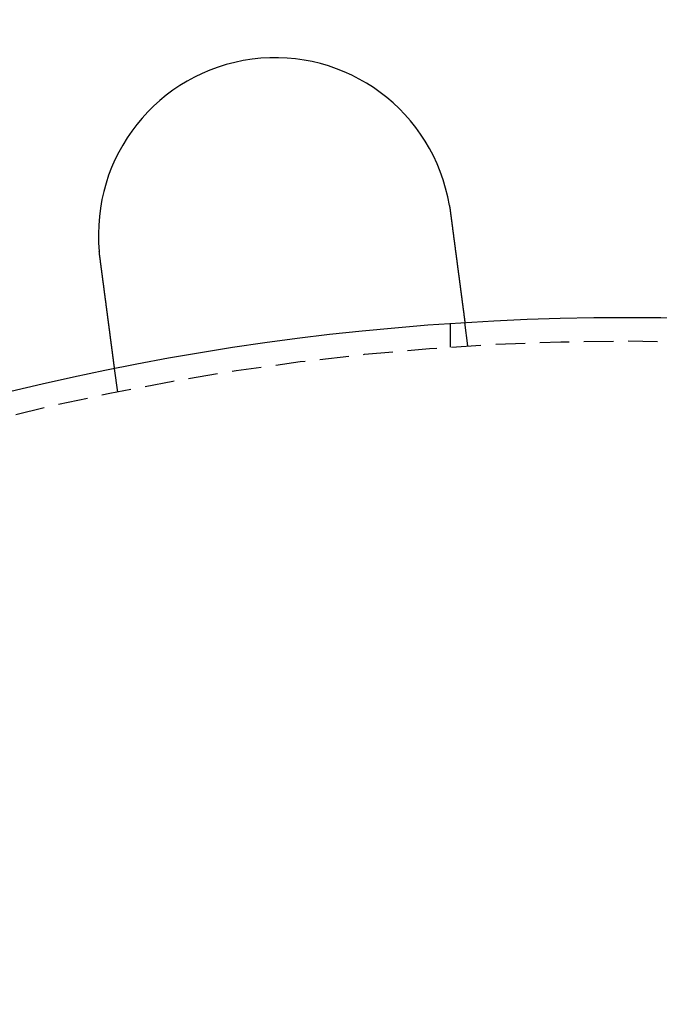
# Model space of a CAD drawing. Extents: x -152 to 150, y -423 to 389.
# Drawn here: x -26 to 1, y -192 to -150 of the extents above; entities that cross this region are included whole.
import ezdxf

# ---------------------------------------------------------------- set-up
doc = ezdxf.new("R2010")
doc.units = 0
doc.header["$LTSCALE"] = 10
doc.linetypes.add('VERDECKT2', pattern=[0.1875, 0.125, -0.0625])
doc.layers.get('0').update_dxf_attribs({"linetype": 'CONTINUOUS'})
doc.layers.add('BEM', color=7, linetype='CONTINUOUS')

# ---------------------------------------------------------------- blocks, each defined once
blk = doc.blocks.new('A$C5F897939')
at = {"color": 1, "linetype": 'VERDECKT2'}
for p, q in [((-246.11062, 118.59579), (-246.11062, 119.59815)), ((-245.36842, 118.64444), (-245.49925, 119.63822)), ((-260.24009, 116.68655), (-260.37092, 117.68032))]:
    blk.add_line(p, q, dxfattribs=at)
at = {"color": 3}
for points in [[(-246.158, 124.606, 0), (-246.157, 124.604, 0), (-246.157, 124.602, 0), (-246.157, 124.6, 0), (-246.156, 124.598, 0), (-246.156, 124.596, 0), (-246.156, 124.594, 0), (-246.155, 124.592, 0), (-246.155, 124.59, 0), (-246.155, 124.588, 0), (-246.154, 124.586, 0), (-246.154, 124.584, 0), (-246.154, 124.582, 0), (-246.153, 124.58, 0), (-246.153, 124.578, 0), (-246.153, 124.576, 0), (-246.152, 124.574, 0), (-246.152, 124.572, 0), (-246.152, 124.57, 0), (-246.152, 124.568, 0), (-246.151, 124.567, 0), (-246.151, 124.565, 0), (-246.151, 124.563, 0), (-246.15, 124.561, 0), (-246.15, 124.559, 0), (-246.15, 124.557, 0), (-246.149, 124.555, 0), (-246.149, 124.553, 0), (-246.149, 124.551, 0), (-246.148, 124.549, 0), (-246.148, 124.547, 0), (-246.148, 124.545, 0), (-246.147, 124.543, 0), (-246.147, 124.541, 0), (-246.147, 124.539, 0), (-246.146, 124.537, 0), (-246.146, 124.535, 0), (-246.146, 124.533, 0), (-246.146, 124.531, 0), (-246.145, 124.529, 0), (-246.145, 124.527, 0), (-246.145, 124.525, 0), (-246.144, 124.523, 0), (-246.144, 124.521, 0), (-246.144, 124.519, 0), (-246.143, 124.517, 0), (-246.143, 124.515, 0), (-246.143, 124.513, 0), (-246.142, 124.511, 0), (-246.142, 124.509, 0), (-246.142, 124.507, 0), (-246.142, 124.505, 0), (-246.141, 124.503, 0), (-246.141, 124.501, 0), (-246.141, 124.499, 0), (-246.14, 124.497, 0), (-246.14, 124.495, 0), (-246.14, 124.493, 0), (-246.139, 124.491, 0), (-246.139, 124.489, 0), (-246.139, 124.487, 0), (-246.139, 124.485, 0), (-246.138, 124.483, 0), (-246.138, 124.481, 0), (-246.138, 124.479, 0), (-246.137, 124.477, 0), (-246.137, 124.475, 0), (-246.137, 124.473, 0), (-246.136, 124.471, 0), (-246.136, 124.469, 0), (-246.136, 124.467, 0), (-246.136, 124.465, 0), (-246.135, 124.463, 0), (-246.135, 124.461, 0), (-246.135, 124.459, 0), (-246.134, 124.457, 0), (-246.134, 124.455, 0), (-246.134, 124.453, 0), (-246.134, 124.451, 0), (-246.133, 124.449, 0), (-246.133, 124.447, 0), (-246.133, 124.445, 0), (-246.132, 124.443, 0), (-246.132, 124.441, 0), (-246.132, 124.439, 0), (-246.132, 124.437, 0), (-246.131, 124.435, 0), (-246.131, 124.433, 0), (-246.131, 124.431, 0), (-246.13, 124.429, 0), (-246.13, 124.427, 0), (-246.13, 124.425, 0), (-246.13, 124.423, 0), (-246.129, 124.421, 0), (-246.129, 124.419, 0), (-246.129, 124.417, 0), (-246.128, 124.415, 0), (-246.128, 124.413, 0), (-246.128, 124.411, 0), (-246.128, 124.409, 0), (-246.127, 124.407, 0), (-246.127, 124.405, 0), (-246.127, 124.403, 0), (-246.126, 124.401, 0), (-246.126, 124.399, 0), (-246.126, 124.397, 0), (-246.126, 124.395, 0), (-246.125, 124.393, 0), (-246.125, 124.391, 0), (-246.125, 124.389, 0), (-246.125, 124.387, 0), (-246.124, 124.385, 0), (-246.124, 124.383, 0), (-246.124, 124.381, 0), (-246.123, 124.379, 0), (-246.123, 124.377, 0), (-246.123, 124.375, 0), (-246.123, 124.373, 0), (-246.122, 124.371, 0), (-246.122, 124.369, 0), (-246.122, 124.367, 0), (-246.122, 124.365, 0), (-246.121, 124.363, 0), (-246.121, 124.361, 0), (-246.121, 124.359, 0), (-246.121, 124.357, 0), (-246.12, 124.356, 0), (-246.12, 124.354, 0)], [(-246.12, 124.354, 0), (-246.118, 124.341, 0), (-246.117, 124.328, 0), (-246.115, 124.315, 0), (-246.113, 124.302, 0), (-246.112, 124.289, 0), (-246.11, 124.276, 0), (-246.108, 124.263, 0), (-246.106, 124.25, 0), (-246.105, 124.237, 0), (-246.103, 124.224, 0), (-246.101, 124.211, 0), (-246.1, 124.198, 0), (-246.098, 124.185, 0), (-246.096, 124.172, 0), (-246.094, 124.159, 0), (-246.093, 124.145, 0), (-246.091, 124.132, 0), (-246.089, 124.119, 0), (-246.087, 124.106, 0), (-246.086, 124.093, 0), (-246.084, 124.08, 0), (-246.082, 124.067, 0), (-246.081, 124.053, 0), (-246.079, 124.04, 0), (-246.077, 124.027, 0), (-246.075, 124.014, 0), (-246.074, 124.001, 0), (-246.072, 123.987, 0), (-246.07, 123.974, 0), (-246.068, 123.961, 0), (-246.067, 123.948, 0), (-246.065, 123.934, 0), (-246.063, 123.921, 0), (-246.061, 123.908, 0), (-246.06, 123.895, 0), (-246.058, 123.881, 0), (-246.056, 123.868, 0), (-246.054, 123.855, 0), (-246.053, 123.842, 0), (-246.051, 123.828, 0), (-246.049, 123.815, 0), (-246.047, 123.802, 0), (-246.046, 123.788, 0), (-246.044, 123.775, 0), (-246.042, 123.762, 0), (-246.04, 123.749, 0), (-246.039, 123.735, 0), (-246.037, 123.722, 0), (-246.035, 123.709, 0), (-246.033, 123.696, 0), (-246.032, 123.682, 0), (-246.03, 123.669, 0), (-246.028, 123.656, 0), (-246.026, 123.643, 0), (-246.025, 123.63, 0), (-246.023, 123.616, 0), (-246.021, 123.603, 0), (-246.02, 123.59, 0), (-246.018, 123.577, 0), (-246.016, 123.564, 0), (-246.014, 123.55, 0), (-246.013, 123.537, 0), (-246.011, 123.524, 0), (-246.009, 123.511, 0), (-246.007, 123.498, 0), (-246.006, 123.485, 0), (-246.004, 123.472, 0), (-246.002, 123.459, 0), (-246.001, 123.446, 0), (-245.999, 123.433, 0), (-245.997, 123.42, 0), (-245.995, 123.407, 0), (-245.994, 123.394, 0), (-245.992, 123.381, 0), (-245.99, 123.368, 0), (-245.989, 123.355, 0), (-245.987, 123.342, 0), (-245.985, 123.329, 0), (-245.983, 123.316, 0), (-245.982, 123.303, 0), (-245.98, 123.29, 0), (-245.978, 123.277, 0), (-245.977, 123.264, 0), (-245.975, 123.252, 0), (-245.973, 123.239, 0), (-245.972, 123.226, 0), (-245.97, 123.213, 0), (-245.968, 123.201, 0), (-245.967, 123.188, 0), (-245.965, 123.175, 0), (-245.963, 123.163, 0), (-245.962, 123.15, 0), (-245.96, 123.137, 0), (-245.958, 123.125, 0), (-245.957, 123.112, 0), (-245.955, 123.1, 0), (-245.953, 123.087, 0), (-245.952, 123.075, 0), (-245.95, 123.062, 0), (-245.948, 123.05, 0), (-245.947, 123.038, 0), (-245.945, 123.025, 0), (-245.944, 123.013, 0), (-245.942, 123.001, 0), (-245.94, 122.988, 0), (-245.939, 122.976, 0), (-245.937, 122.964, 0), (-245.935, 122.952, 0), (-245.934, 122.939, 0), (-245.932, 122.927, 0), (-245.931, 122.915, 0), (-245.929, 122.903, 0), (-245.928, 122.891, 0), (-245.926, 122.879, 0), (-245.924, 122.867, 0), (-245.923, 122.855, 0), (-245.921, 122.843, 0), (-245.92, 122.832, 0), (-245.918, 122.82, 0), (-245.917, 122.808, 0), (-245.915, 122.796, 0), (-245.913, 122.785, 0), (-245.912, 122.773, 0), (-245.91, 122.761, 0), (-245.909, 122.75, 0), (-245.907, 122.738, 0), (-245.906, 122.727, 0), (-245.904, 122.715, 0), (-245.903, 122.704, 0), (-245.901, 122.692, 0), (-245.9, 122.681, 0), (-245.898, 122.669, 0), (-245.897, 122.658, 0), (-245.895, 122.646, 0), (-245.894, 122.635, 0), (-245.892, 122.623, 0), (-245.891, 122.612, 0), (-245.889, 122.6, 0), (-245.888, 122.589, 0), (-245.886, 122.577, 0), (-245.885, 122.566, 0), (-245.883, 122.554, 0), (-245.882, 122.543, 0), (-245.88, 122.531, 0), (-245.879, 122.519, 0), (-245.877, 122.508, 0), (-245.876, 122.496, 0), (-245.874, 122.485, 0), (-245.872, 122.473, 0), (-245.871, 122.461, 0), (-245.869, 122.45, 0), (-245.868, 122.438, 0), (-245.866, 122.426, 0), (-245.865, 122.415, 0), (-245.863, 122.403, 0), (-245.862, 122.391, 0), (-245.86, 122.38, 0), (-245.859, 122.368, 0), (-245.857, 122.356, 0), (-245.856, 122.345, 0), (-245.854, 122.333, 0), (-245.852, 122.321, 0), (-245.851, 122.31, 0), (-245.849, 122.298, 0), (-245.848, 122.286, 0), (-245.846, 122.275, 0), (-245.845, 122.263, 0), (-245.843, 122.251, 0), (-245.842, 122.24, 0), (-245.84, 122.228, 0), (-245.839, 122.217, 0), (-245.837, 122.205, 0), (-245.836, 122.193, 0), (-245.834, 122.182, 0), (-245.833, 122.17, 0), (-245.831, 122.158, 0), (-245.83, 122.147, 0), (-245.828, 122.135, 0), (-245.826, 122.124, 0), (-245.825, 122.112, 0), (-245.823, 122.1, 0), (-245.822, 122.089, 0), (-245.82, 122.077, 0), (-245.819, 122.066, 0), (-245.817, 122.054, 0), (-245.816, 122.043, 0), (-245.814, 122.031, 0), (-245.813, 122.02, 0), (-245.811, 122.008, 0), (-245.81, 121.997, 0), (-245.808, 121.985, 0), (-245.807, 121.974, 0), (-245.805, 121.963, 0), (-245.804, 121.951, 0), (-245.802, 121.94, 0), (-245.801, 121.929, 0), (-245.799, 121.917, 0), (-245.798, 121.906, 0), (-245.796, 121.895, 0), (-245.795, 121.883, 0), (-245.793, 121.872, 0), (-245.792, 121.861, 0), (-245.79, 121.85, 0), (-245.789, 121.838, 0), (-245.787, 121.827, 0), (-245.786, 121.816, 0), (-245.784, 121.805, 0), (-245.783, 121.794, 0), (-245.782, 121.783, 0), (-245.78, 121.772, 0), (-245.779, 121.761, 0), (-245.777, 121.75, 0), (-245.776, 121.739, 0), (-245.774, 121.728, 0), (-245.773, 121.717, 0), (-245.771, 121.706, 0), (-245.77, 121.695, 0), (-245.769, 121.684, 0), (-245.767, 121.673, 0), (-245.766, 121.662, 0), (-245.764, 121.652, 0), (-245.763, 121.641, 0), (-245.761, 121.63, 0), (-245.76, 121.619, 0), (-245.759, 121.609, 0), (-245.757, 121.598, 0), (-245.756, 121.587, 0), (-245.754, 121.577, 0), (-245.753, 121.566, 0), (-245.752, 121.556, 0), (-245.75, 121.545, 0), (-245.749, 121.535, 0), (-245.748, 121.524, 0), (-245.746, 121.514, 0), (-245.745, 121.503, 0), (-245.743, 121.493, 0), (-245.742, 121.483, 0), (-245.741, 121.472, 0), (-245.739, 121.462, 0), (-245.738, 121.452, 0), (-245.737, 121.442, 0), (-245.735, 121.432, 0), (-245.734, 121.421, 0), (-245.733, 121.411, 0), (-245.731, 121.401, 0), (-245.73, 121.391, 0), (-245.729, 121.381, 0), (-245.727, 121.371, 0), (-245.726, 121.361, 0), (-245.725, 121.352, 0), (-245.724, 121.342, 0), (-245.722, 121.332, 0), (-245.721, 121.322, 0), (-245.72, 121.312, 0), (-245.718, 121.303, 0), (-245.717, 121.293, 0), (-245.716, 121.283, 0), (-245.715, 121.274, 0), (-245.713, 121.264, 0), (-245.712, 121.255, 0), (-245.711, 121.245, 0), (-245.71, 121.236, 0), (-245.708, 121.227, 0), (-245.707, 121.217, 0), (-245.706, 121.208, 0), (-245.705, 121.199, 0), (-245.703, 121.189, 0), (-245.702, 121.18, 0), (-245.701, 121.171, 0), (-245.7, 121.162, 0), (-245.699, 121.153, 0), (-245.697, 121.144, 0), (-245.696, 121.135, 0), (-245.695, 121.126, 0), (-245.694, 121.117, 0), (-245.693, 121.108, 0), (-245.692, 121.099, 0), (-245.69, 121.091, 0), (-245.689, 121.082, 0), (-245.688, 121.073, 0), (-245.687, 121.064, 0), (-245.686, 121.056, 0), (-245.685, 121.047, 0), (-245.684, 121.038, 0), (-245.682, 121.03, 0), (-245.681, 121.021, 0), (-245.68, 121.012, 0), (-245.679, 121.003, 0), (-245.678, 120.995, 0), (-245.677, 120.986, 0), (-245.676, 120.977, 0), (-245.674, 120.969, 0), (-245.673, 120.96, 0), (-245.672, 120.951, 0), (-245.671, 120.943, 0), (-245.67, 120.934, 0), (-245.669, 120.925, 0), (-245.668, 120.917, 0), (-245.666, 120.908, 0), (-245.665, 120.899, 0), (-245.664, 120.891, 0), (-245.663, 120.882, 0), (-245.662, 120.874, 0), (-245.661, 120.865, 0), (-245.66, 120.857, 0), (-245.659, 120.848, 0), (-245.657, 120.84, 0), (-245.656, 120.831, 0), (-245.655, 120.822, 0), (-245.654, 120.814, 0), (-245.653, 120.806, 0), (-245.652, 120.797, 0), (-245.651, 120.789, 0), (-245.65, 120.78, 0), (-245.648, 120.772, 0), (-245.647, 120.763, 0), (-245.646, 120.755, 0), (-245.645, 120.747, 0), (-245.644, 120.738, 0), (-245.643, 120.73, 0), (-245.642, 120.722, 0), (-245.641, 120.713, 0), (-245.64, 120.705, 0), (-245.639, 120.697, 0), (-245.638, 120.689, 0), (-245.636, 120.68, 0), (-245.635, 120.672, 0), (-245.634, 120.664, 0), (-245.633, 120.656, 0), (-245.632, 120.648, 0), (-245.631, 120.64, 0), (-245.63, 120.632, 0), (-245.629, 120.624, 0), (-245.628, 120.616, 0), (-245.627, 120.608, 0), (-245.626, 120.6, 0), (-245.625, 120.592, 0), (-245.624, 120.584, 0), (-245.623, 120.576, 0), (-245.622, 120.568, 0), (-245.621, 120.56, 0), (-245.62, 120.552, 0), (-245.619, 120.545, 0), (-245.618, 120.537, 0), (-245.617, 120.529, 0), (-245.616, 120.521, 0), (-245.615, 120.514, 0), (-245.614, 120.506, 0), (-245.613, 120.499, 0), (-245.612, 120.491, 0), (-245.611, 120.483, 0), (-245.61, 120.476, 0), (-245.609, 120.468, 0), (-245.608, 120.461, 0), (-245.607, 120.454, 0), (-245.606, 120.446, 0), (-245.605, 120.439, 0), (-245.604, 120.432, 0), (-245.603, 120.424, 0), (-245.602, 120.417, 0), (-245.601, 120.41, 0), (-245.6, 120.403, 0), (-245.599, 120.395, 0), (-245.598, 120.388, 0), (-245.597, 120.381, 0), (-245.596, 120.374, 0), (-245.595, 120.367, 0), (-245.594, 120.36, 0), (-245.593, 120.353, 0), (-245.592, 120.346, 0), (-245.592, 120.339, 0), (-245.591, 120.333, 0), (-245.59, 120.326, 0), (-245.589, 120.319, 0), (-245.588, 120.312, 0), (-245.587, 120.306, 0), (-245.586, 120.299, 0), (-245.585, 120.292, 0), (-245.584, 120.286, 0), (-245.584, 120.279, 0), (-245.583, 120.273, 0), (-245.582, 120.266, 0), (-245.581, 120.26, 0), (-245.58, 120.253, 0), (-245.579, 120.247, 0), (-245.579, 120.241, 0), (-245.578, 120.234, 0), (-245.577, 120.228, 0), (-245.576, 120.222, 0), (-245.575, 120.216, 0), (-245.574, 120.209, 0), (-245.574, 120.203, 0), (-245.573, 120.197, 0), (-245.572, 120.191, 0), (-245.571, 120.185, 0), (-245.57, 120.179, 0), (-245.57, 120.173, 0), (-245.569, 120.167, 0), (-245.568, 120.161, 0), (-245.567, 120.156, 0), (-245.567, 120.15, 0), (-245.566, 120.144, 0), (-245.565, 120.138, 0), (-245.564, 120.133, 0), (-245.564, 120.127, 0), (-245.563, 120.122, 0), (-245.562, 120.116, 0), (-245.561, 120.11, 0), (-245.561, 120.105, 0), (-245.56, 120.1, 0), (-245.559, 120.094, 0), (-245.559, 120.089, 0), (-245.558, 120.084, 0), (-245.557, 120.078, 0), (-245.556, 120.073, 0), (-245.556, 120.068, 0), (-245.555, 120.063, 0), (-245.554, 120.058, 0), (-245.554, 120.053, 0), (-245.553, 120.048, 0), (-245.552, 120.043, 0), (-245.552, 120.038, 0), (-245.551, 120.033, 0), (-245.551, 120.028, 0), (-245.55, 120.023, 0), (-245.549, 120.018, 0), (-245.549, 120.014, 0), (-245.548, 120.009, 0), (-245.547, 120.004, 0), (-245.547, 119.999, 0), (-245.546, 119.995, 0), (-245.546, 119.99, 0), (-245.545, 119.986, 0), (-245.544, 119.981, 0), (-245.544, 119.976, 0), (-245.543, 119.972, 0), (-245.543, 119.967, 0), (-245.542, 119.963, 0), (-245.541, 119.958, 0), (-245.541, 119.954, 0), (-245.54, 119.949, 0), (-245.54, 119.945, 0), (-245.539, 119.941, 0), (-245.538, 119.936, 0), (-245.538, 119.932, 0), (-245.537, 119.927, 0), (-245.537, 119.923, 0), (-245.536, 119.919, 0), (-245.536, 119.915, 0), (-245.535, 119.91, 0), (-245.535, 119.906, 0), (-245.534, 119.902, 0), (-245.533, 119.898, 0), (-245.533, 119.894, 0), (-245.532, 119.89, 0), (-245.532, 119.885, 0), (-245.531, 119.881, 0), (-245.531, 119.877, 0), (-245.53, 119.873, 0), (-245.53, 119.869, 0), (-245.529, 119.865, 0), (-245.529, 119.862, 0), (-245.528, 119.858, 0), (-245.528, 119.854, 0), (-245.527, 119.85, 0), (-245.527, 119.846, 0), (-245.526, 119.842, 0), (-245.526, 119.839, 0), (-245.525, 119.835, 0), (-245.525, 119.831, 0), (-245.524, 119.828, 0), (-245.524, 119.824, 0), (-245.523, 119.82, 0), (-245.523, 119.817, 0), (-245.522, 119.813, 0), (-245.522, 119.81, 0), (-245.521, 119.806, 0), (-245.521, 119.803, 0), (-245.52, 119.799, 0), (-245.52, 119.796, 0), (-245.52, 119.793, 0), (-245.519, 119.789, 0), (-245.519, 119.786, 0), (-245.518, 119.783, 0), (-245.518, 119.78, 0), (-245.517, 119.776, 0), (-245.517, 119.773, 0), (-245.517, 119.77, 0), (-245.516, 119.767, 0), (-245.516, 119.764, 0), (-245.515, 119.761, 0), (-245.515, 119.758, 0), (-245.515, 119.755, 0), (-245.514, 119.752, 0), (-245.514, 119.749, 0), (-245.514, 119.746, 0), (-245.513, 119.744, 0), (-245.513, 119.741, 0), (-245.512, 119.738, 0), (-245.512, 119.736, 0), (-245.512, 119.733, 0), (-245.511, 119.73, 0), (-245.511, 119.728, 0), (-245.511, 119.725, 0), (-245.51, 119.723, 0), (-245.51, 119.72, 0), (-245.51, 119.718, 0), (-245.509, 119.715, 0), (-245.509, 119.713, 0), (-245.509, 119.711, 0), (-245.509, 119.709, 0), (-245.508, 119.706, 0), (-245.508, 119.704, 0), (-245.508, 119.702, 0), (-245.507, 119.7, 0), (-245.507, 119.698, 0), (-245.507, 119.696, 0), (-245.507, 119.694, 0), (-245.506, 119.692, 0), (-245.506, 119.69, 0), (-245.506, 119.688, 0), (-245.506, 119.686, 0), (-245.505, 119.684, 0), (-245.505, 119.683, 0), (-245.505, 119.681, 0), (-245.505, 119.679, 0), (-245.504, 119.677, 0), (-245.504, 119.676, 0), (-245.504, 119.674, 0), (-245.504, 119.673, 0), (-245.504, 119.671, 0), (-245.503, 119.67, 0), (-245.503, 119.668, 0), (-245.503, 119.667, 0), (-245.503, 119.665, 0), (-245.503, 119.664, 0), (-245.502, 119.663, 0), (-245.502, 119.661, 0), (-245.502, 119.66, 0), (-245.502, 119.659, 0), (-245.502, 119.658, 0), (-245.502, 119.657, 0), (-245.502, 119.655, 0), (-245.501, 119.654, 0), (-245.501, 119.653, 0), (-245.501, 119.652, 0), (-245.501, 119.651, 0), (-245.501, 119.65, 0), (-245.501, 119.65, 0), (-245.501, 119.649, 0), (-245.501, 119.648, 0), (-245.5, 119.647, 0), (-245.5, 119.646, 0), (-245.5, 119.646, 0), (-245.5, 119.645, 0), (-245.5, 119.644, 0), (-245.5, 119.644, 0), (-245.5, 119.643, 0), (-245.5, 119.642, 0), (-245.5, 119.642, 0), (-245.5, 119.641, 0), (-245.5, 119.641, 0), (-245.5, 119.641, 0), (-245.5, 119.64, 0), (-245.499, 119.64, 0), (-245.499, 119.64, 0), (-245.499, 119.639, 0), (-245.499, 119.639, 0), (-245.499, 119.639, 0), (-245.499, 119.639, 0), (-245.499, 119.638, 0), (-245.499, 119.638, 0), (-245.499, 119.638, 0), (-245.499, 119.638, 0), (-245.499, 119.638, 0)], [(-260.992, 122.396, 0), (-260.992, 122.398, 0), (-260.992, 122.4, 0), (-260.992, 122.402, 0), (-260.993, 122.404, 0), (-260.993, 122.406, 0), (-260.993, 122.408, 0), (-260.994, 122.41, 0), (-260.994, 122.412, 0), (-260.994, 122.414, 0), (-260.994, 122.416, 0), (-260.995, 122.418, 0), (-260.995, 122.42, 0), (-260.995, 122.422, 0), (-260.995, 122.424, 0), (-260.996, 122.426, 0), (-260.996, 122.428, 0), (-260.996, 122.43, 0), (-260.996, 122.432, 0), (-260.997, 122.434, 0), (-260.997, 122.436, 0), (-260.997, 122.438, 0), (-260.997, 122.44, 0), (-260.998, 122.442, 0), (-260.998, 122.444, 0), (-260.998, 122.446, 0), (-260.998, 122.448, 0), (-260.999, 122.45, 0), (-260.999, 122.452, 0), (-260.999, 122.454, 0), (-260.999, 122.456, 0), (-261, 122.458, 0), (-261, 122.46, 0), (-261, 122.462, 0), (-261, 122.464, 0), (-261.001, 122.466, 0), (-261.001, 122.468, 0), (-261.001, 122.47, 0), (-261.001, 122.472, 0), (-261.002, 122.474, 0), (-261.002, 122.476, 0), (-261.002, 122.478, 0), (-261.002, 122.48, 0), (-261.003, 122.482, 0), (-261.003, 122.484, 0), (-261.003, 122.486, 0), (-261.003, 122.488, 0), (-261.003, 122.49, 0), (-261.004, 122.492, 0), (-261.004, 122.494, 0), (-261.004, 122.496, 0), (-261.004, 122.498, 0), (-261.005, 122.5, 0), (-261.005, 122.502, 0), (-261.005, 122.503, 0), (-261.005, 122.505, 0), (-261.006, 122.507, 0), (-261.006, 122.509, 0), (-261.006, 122.511, 0), (-261.006, 122.513, 0), (-261.007, 122.515, 0), (-261.007, 122.517, 0), (-261.007, 122.519, 0), (-261.007, 122.521, 0), (-261.007, 122.523, 0), (-261.008, 122.525, 0), (-261.008, 122.527, 0), (-261.008, 122.529, 0), (-261.008, 122.531, 0), (-261.009, 122.533, 0), (-261.009, 122.535, 0), (-261.009, 122.537, 0), (-261.009, 122.539, 0), (-261.009, 122.541, 0), (-261.01, 122.543, 0), (-261.01, 122.545, 0), (-261.01, 122.547, 0), (-261.01, 122.549, 0), (-261.011, 122.551, 0), (-261.011, 122.553, 0), (-261.011, 122.555, 0), (-261.011, 122.557, 0), (-261.011, 122.559, 0), (-261.012, 122.561, 0), (-261.012, 122.563, 0), (-261.012, 122.565, 0), (-261.012, 122.567, 0), (-261.013, 122.569, 0), (-261.013, 122.571, 0), (-261.013, 122.573, 0), (-261.013, 122.575, 0), (-261.013, 122.577, 0), (-261.014, 122.579, 0), (-261.014, 122.581, 0), (-261.014, 122.583, 0), (-261.014, 122.585, 0), (-261.014, 122.587, 0), (-261.015, 122.589, 0), (-261.015, 122.591, 0), (-261.015, 122.593, 0), (-261.015, 122.595, 0), (-261.015, 122.597, 0), (-261.016, 122.599, 0), (-261.016, 122.601, 0), (-261.016, 122.603, 0), (-261.016, 122.605, 0), (-261.017, 122.607, 0), (-261.017, 122.609, 0), (-261.017, 122.611, 0), (-261.017, 122.613, 0), (-261.017, 122.615, 0), (-261.018, 122.617, 0), (-261.018, 122.619, 0), (-261.018, 122.621, 0), (-261.018, 122.623, 0), (-261.018, 122.625, 0), (-261.019, 122.627, 0), (-261.019, 122.629, 0), (-261.019, 122.631, 0), (-261.019, 122.633, 0), (-261.019, 122.635, 0), (-261.02, 122.637, 0), (-261.02, 122.639, 0), (-261.02, 122.641, 0), (-261.02, 122.643, 0), (-261.02, 122.645, 0), (-261.021, 122.647, 0), (-261.021, 122.649, 0)], [(-260.371, 117.68, 0), (-260.371, 117.68, 0), (-260.371, 117.68, 0), (-260.371, 117.68, 0), (-260.371, 117.681, 0), (-260.371, 117.681, 0), (-260.371, 117.681, 0), (-260.371, 117.681, 0), (-260.371, 117.681, 0), (-260.371, 117.682, 0), (-260.371, 117.682, 0), (-260.371, 117.682, 0), (-260.371, 117.683, 0), (-260.371, 117.683, 0), (-260.371, 117.684, 0), (-260.371, 117.684, 0), (-260.371, 117.685, 0), (-260.372, 117.685, 0), (-260.372, 117.686, 0), (-260.372, 117.686, 0), (-260.372, 117.687, 0), (-260.372, 117.688, 0), (-260.372, 117.688, 0), (-260.372, 117.689, 0), (-260.372, 117.69, 0), (-260.372, 117.691, 0), (-260.372, 117.692, 0), (-260.373, 117.693, 0), (-260.373, 117.693, 0), (-260.373, 117.694, 0), (-260.373, 117.695, 0), (-260.373, 117.696, 0), (-260.373, 117.698, 0), (-260.373, 117.699, 0), (-260.373, 117.7, 0), (-260.374, 117.701, 0), (-260.374, 117.702, 0), (-260.374, 117.703, 0), (-260.374, 117.705, 0), (-260.374, 117.706, 0), (-260.374, 117.707, 0), (-260.375, 117.709, 0), (-260.375, 117.71, 0), (-260.375, 117.712, 0), (-260.375, 117.713, 0), (-260.375, 117.715, 0), (-260.376, 117.716, 0), (-260.376, 117.718, 0), (-260.376, 117.719, 0), (-260.376, 117.721, 0), (-260.377, 117.723, 0), (-260.377, 117.725, 0), (-260.377, 117.726, 0), (-260.377, 117.728, 0), (-260.377, 117.73, 0), (-260.378, 117.732, 0), (-260.378, 117.734, 0), (-260.378, 117.736, 0), (-260.379, 117.738, 0), (-260.379, 117.74, 0), (-260.379, 117.742, 0), (-260.379, 117.744, 0), (-260.38, 117.746, 0), (-260.38, 117.748, 0), (-260.38, 117.751, 0), (-260.38, 117.753, 0), (-260.381, 117.755, 0), (-260.381, 117.758, 0), (-260.381, 117.76, 0), (-260.382, 117.762, 0), (-260.382, 117.765, 0), (-260.382, 117.767, 0), (-260.383, 117.77, 0), (-260.383, 117.772, 0), (-260.383, 117.775, 0), (-260.384, 117.778, 0), (-260.384, 117.78, 0), (-260.384, 117.783, 0), (-260.385, 117.786, 0), (-260.385, 117.789, 0), (-260.386, 117.791, 0), (-260.386, 117.794, 0), (-260.386, 117.797, 0), (-260.387, 117.8, 0), (-260.387, 117.803, 0), (-260.387, 117.806, 0), (-260.388, 117.809, 0), (-260.388, 117.812, 0), (-260.389, 117.815, 0), (-260.389, 117.818, 0), (-260.39, 117.822, 0), (-260.39, 117.825, 0), (-260.39, 117.828, 0), (-260.391, 117.831, 0), (-260.391, 117.835, 0), (-260.392, 117.838, 0), (-260.392, 117.841, 0), (-260.393, 117.845, 0), (-260.393, 117.848, 0), (-260.393, 117.852, 0), (-260.394, 117.855, 0), (-260.394, 117.859, 0), (-260.395, 117.862, 0), (-260.395, 117.866, 0), (-260.396, 117.87, 0), (-260.396, 117.873, 0), (-260.397, 117.877, 0), (-260.397, 117.881, 0), (-260.398, 117.884, 0), (-260.398, 117.888, 0), (-260.399, 117.892, 0), (-260.399, 117.896, 0), (-260.4, 117.9, 0), (-260.4, 117.904, 0), (-260.401, 117.908, 0), (-260.401, 117.912, 0), (-260.402, 117.915, 0), (-260.402, 117.919, 0), (-260.403, 117.924, 0), (-260.403, 117.928, 0), (-260.404, 117.932, 0), (-260.405, 117.936, 0), (-260.405, 117.94, 0), (-260.406, 117.944, 0), (-260.406, 117.948, 0), (-260.407, 117.952, 0), (-260.407, 117.957, 0), (-260.408, 117.961, 0), (-260.408, 117.965, 0), (-260.409, 117.97, 0), (-260.41, 117.974, 0), (-260.41, 117.978, 0), (-260.411, 117.983, 0), (-260.411, 117.987, 0), (-260.412, 117.991, 0), (-260.412, 117.996, 0), (-260.413, 118, 0), (-260.414, 118.005, 0), (-260.414, 118.009, 0), (-260.415, 118.014, 0), (-260.415, 118.018, 0), (-260.416, 118.023, 0), (-260.417, 118.028, 0), (-260.417, 118.032, 0), (-260.418, 118.037, 0), (-260.418, 118.042, 0), (-260.419, 118.046, 0), (-260.42, 118.051, 0), (-260.42, 118.056, 0), (-260.421, 118.06, 0), (-260.422, 118.065, 0), (-260.422, 118.07, 0), (-260.423, 118.075, 0), (-260.424, 118.08, 0), (-260.424, 118.085, 0), (-260.425, 118.09, 0), (-260.425, 118.095, 0), (-260.426, 118.1, 0), (-260.427, 118.105, 0), (-260.427, 118.11, 0), (-260.428, 118.115, 0), (-260.429, 118.12, 0), (-260.43, 118.126, 0), (-260.43, 118.131, 0), (-260.431, 118.136, 0), (-260.432, 118.142, 0), (-260.432, 118.147, 0), (-260.433, 118.153, 0), (-260.434, 118.158, 0), (-260.435, 118.164, 0), (-260.435, 118.169, 0), (-260.436, 118.175, 0), (-260.437, 118.181, 0), (-260.438, 118.186, 0), (-260.438, 118.192, 0), (-260.439, 118.198, 0), (-260.44, 118.204, 0), (-260.441, 118.209, 0), (-260.441, 118.215, 0), (-260.442, 118.221, 0), (-260.443, 118.227, 0), (-260.444, 118.233, 0), (-260.445, 118.239, 0), (-260.445, 118.245, 0), (-260.446, 118.251, 0), (-260.447, 118.258, 0), (-260.448, 118.264, 0), (-260.449, 118.27, 0), (-260.449, 118.276, 0), (-260.45, 118.283, 0), (-260.451, 118.289, 0), (-260.452, 118.295, 0), (-260.453, 118.302, 0), (-260.454, 118.308, 0), (-260.454, 118.315, 0), (-260.455, 118.321, 0), (-260.456, 118.328, 0), (-260.457, 118.334, 0), (-260.458, 118.341, 0), (-260.459, 118.348, 0), (-260.46, 118.354, 0), (-260.461, 118.361, 0), (-260.461, 118.368, 0), (-260.462, 118.375, 0), (-260.463, 118.382, 0), (-260.464, 118.388, 0), (-260.465, 118.395, 0), (-260.466, 118.402, 0), (-260.467, 118.409, 0), (-260.468, 118.416, 0), (-260.469, 118.423, 0), (-260.47, 118.43, 0), (-260.471, 118.438, 0), (-260.472, 118.445, 0), (-260.473, 118.452, 0), (-260.473, 118.459, 0), (-260.474, 118.466, 0), (-260.475, 118.474, 0), (-260.476, 118.481, 0), (-260.477, 118.488, 0), (-260.478, 118.496, 0), (-260.479, 118.503, 0), (-260.48, 118.511, 0), (-260.481, 118.518, 0), (-260.482, 118.526, 0), (-260.483, 118.533, 0), (-260.484, 118.541, 0), (-260.485, 118.548, 0), (-260.486, 118.556, 0), (-260.487, 118.564, 0), (-260.488, 118.571, 0), (-260.489, 118.579, 0), (-260.49, 118.587, 0), (-260.491, 118.595, 0), (-260.492, 118.602, 0), (-260.493, 118.61, 0), (-260.494, 118.618, 0), (-260.495, 118.626, 0), (-260.496, 118.634, 0), (-260.498, 118.642, 0), (-260.499, 118.65, 0), (-260.5, 118.658, 0), (-260.501, 118.666, 0), (-260.502, 118.674, 0), (-260.503, 118.682, 0), (-260.504, 118.69, 0), (-260.505, 118.698, 0), (-260.506, 118.706, 0), (-260.507, 118.714, 0), (-260.508, 118.723, 0), (-260.509, 118.731, 0), (-260.51, 118.739, 0), (-260.511, 118.747, 0), (-260.512, 118.756, 0), (-260.514, 118.764, 0), (-260.515, 118.772, 0), (-260.516, 118.78, 0), (-260.517, 118.789, 0), (-260.518, 118.797, 0), (-260.519, 118.805, 0), (-260.52, 118.814, 0), (-260.521, 118.822, 0), (-260.522, 118.831, 0), (-260.523, 118.839, 0), (-260.525, 118.848, 0), (-260.526, 118.856, 0), (-260.527, 118.865, 0), (-260.528, 118.873, 0), (-260.529, 118.882, 0), (-260.53, 118.89, 0), (-260.531, 118.899, 0), (-260.532, 118.907, 0), (-260.534, 118.916, 0), (-260.535, 118.924, 0), (-260.536, 118.933, 0), (-260.537, 118.942, 0), (-260.538, 118.95, 0), (-260.539, 118.959, 0), (-260.54, 118.967, 0), (-260.542, 118.976, 0), (-260.543, 118.985, 0), (-260.544, 118.993, 0), (-260.545, 119.002, 0), (-260.546, 119.011, 0), (-260.547, 119.019, 0), (-260.548, 119.028, 0), (-260.55, 119.037, 0), (-260.551, 119.046, 0), (-260.552, 119.054, 0), (-260.553, 119.063, 0), (-260.554, 119.072, 0), (-260.555, 119.08, 0), (-260.556, 119.089, 0), (-260.558, 119.098, 0), (-260.559, 119.107, 0), (-260.56, 119.115, 0), (-260.561, 119.124, 0), (-260.562, 119.133, 0), (-260.563, 119.142, 0), (-260.564, 119.15, 0), (-260.566, 119.159, 0), (-260.567, 119.168, 0), (-260.568, 119.177, 0), (-260.569, 119.186, 0), (-260.57, 119.195, 0), (-260.572, 119.204, 0), (-260.573, 119.213, 0), (-260.574, 119.222, 0), (-260.575, 119.231, 0), (-260.576, 119.241, 0), (-260.578, 119.25, 0), (-260.579, 119.259, 0), (-260.58, 119.269, 0), (-260.581, 119.278, 0), (-260.583, 119.287, 0), (-260.584, 119.297, 0), (-260.585, 119.306, 0), (-260.586, 119.316, 0), (-260.588, 119.326, 0), (-260.589, 119.335, 0), (-260.59, 119.345, 0), (-260.591, 119.355, 0), (-260.593, 119.364, 0), (-260.594, 119.374, 0), (-260.595, 119.384, 0), (-260.596, 119.394, 0), (-260.598, 119.404, 0), (-260.599, 119.413, 0), (-260.6, 119.423, 0), (-260.602, 119.433, 0), (-260.603, 119.443, 0), (-260.604, 119.453, 0), (-260.606, 119.464, 0), (-260.607, 119.474, 0), (-260.608, 119.484, 0), (-260.61, 119.494, 0), (-260.611, 119.504, 0), (-260.612, 119.515, 0), (-260.614, 119.525, 0), (-260.615, 119.535, 0), (-260.616, 119.546, 0), (-260.618, 119.556, 0), (-260.619, 119.566, 0), (-260.621, 119.577, 0), (-260.622, 119.587, 0), (-260.623, 119.598, 0), (-260.625, 119.608, 0), (-260.626, 119.619, 0), (-260.628, 119.629, 0), (-260.629, 119.64, 0), (-260.63, 119.651, 0), (-260.632, 119.661, 0), (-260.633, 119.672, 0), (-260.635, 119.683, 0), (-260.636, 119.694, 0), (-260.637, 119.704, 0), (-260.639, 119.715, 0), (-260.64, 119.726, 0), (-260.642, 119.737, 0), (-260.643, 119.748, 0), (-260.645, 119.759, 0), (-260.646, 119.77, 0), (-260.647, 119.781, 0), (-260.649, 119.792, 0), (-260.65, 119.803, 0), (-260.652, 119.814, 0), (-260.653, 119.825, 0), (-260.655, 119.836, 0), (-260.656, 119.847, 0), (-260.658, 119.858, 0), (-260.659, 119.869, 0), (-260.661, 119.88, 0), (-260.662, 119.892, 0), (-260.664, 119.903, 0), (-260.665, 119.914, 0), (-260.666, 119.925, 0), (-260.668, 119.937, 0), (-260.669, 119.948, 0), (-260.671, 119.959, 0), (-260.672, 119.971, 0), (-260.674, 119.982, 0), (-260.675, 119.993, 0), (-260.677, 120.005, 0), (-260.678, 120.016, 0), (-260.68, 120.028, 0), (-260.681, 120.039, 0), (-260.683, 120.05, 0), (-260.684, 120.062, 0), (-260.686, 120.073, 0), (-260.687, 120.085, 0), (-260.689, 120.096, 0), (-260.691, 120.108, 0), (-260.692, 120.12, 0), (-260.694, 120.131, 0), (-260.695, 120.143, 0), (-260.697, 120.154, 0), (-260.698, 120.166, 0), (-260.7, 120.177, 0), (-260.701, 120.189, 0), (-260.703, 120.201, 0), (-260.704, 120.212, 0), (-260.706, 120.224, 0), (-260.707, 120.235, 0), (-260.709, 120.247, 0), (-260.71, 120.259, 0), (-260.712, 120.27, 0), (-260.713, 120.282, 0), (-260.715, 120.294, 0), (-260.716, 120.305, 0), (-260.718, 120.317, 0), (-260.72, 120.329, 0), (-260.721, 120.34, 0), (-260.723, 120.352, 0), (-260.724, 120.363, 0), (-260.726, 120.375, 0), (-260.727, 120.387, 0), (-260.729, 120.398, 0), (-260.73, 120.41, 0), (-260.732, 120.422, 0), (-260.733, 120.433, 0), (-260.735, 120.445, 0), (-260.736, 120.457, 0), (-260.738, 120.468, 0), (-260.74, 120.48, 0), (-260.741, 120.492, 0), (-260.743, 120.503, 0), (-260.744, 120.515, 0), (-260.746, 120.527, 0), (-260.747, 120.538, 0), (-260.749, 120.55, 0), (-260.75, 120.561, 0), (-260.752, 120.573, 0), (-260.753, 120.585, 0), (-260.755, 120.596, 0), (-260.756, 120.608, 0), (-260.758, 120.619, 0), (-260.759, 120.631, 0), (-260.761, 120.642, 0), (-260.762, 120.654, 0), (-260.764, 120.666, 0), (-260.765, 120.677, 0), (-260.767, 120.689, 0), (-260.768, 120.7, 0), (-260.77, 120.711, 0), (-260.771, 120.723, 0), (-260.773, 120.734, 0), (-260.775, 120.746, 0), (-260.776, 120.757, 0), (-260.778, 120.769, 0), (-260.779, 120.78, 0), (-260.781, 120.792, 0), (-260.782, 120.803, 0), (-260.784, 120.815, 0), (-260.785, 120.827, 0), (-260.787, 120.838, 0), (-260.788, 120.85, 0), (-260.79, 120.862, 0), (-260.791, 120.874, 0), (-260.793, 120.886, 0), (-260.794, 120.897, 0), (-260.796, 120.909, 0), (-260.798, 120.921, 0), (-260.799, 120.933, 0), (-260.801, 120.945, 0), (-260.802, 120.957, 0), (-260.804, 120.969, 0), (-260.806, 120.982, 0), (-260.807, 120.994, 0), (-260.809, 121.006, 0), (-260.81, 121.018, 0), (-260.812, 121.03, 0), (-260.814, 121.043, 0), (-260.815, 121.055, 0), (-260.817, 121.067, 0), (-260.818, 121.08, 0), (-260.82, 121.092, 0), (-260.822, 121.104, 0), (-260.823, 121.117, 0), (-260.825, 121.129, 0), (-260.827, 121.142, 0), (-260.828, 121.154, 0), (-260.83, 121.167, 0), (-260.832, 121.18, 0), (-260.833, 121.192, 0), (-260.835, 121.205, 0), (-260.837, 121.217, 0), (-260.838, 121.23, 0), (-260.84, 121.243, 0), (-260.842, 121.255, 0), (-260.843, 121.268, 0), (-260.845, 121.281, 0), (-260.847, 121.294, 0), (-260.848, 121.307, 0), (-260.85, 121.319, 0), (-260.852, 121.332, 0), (-260.853, 121.345, 0), (-260.855, 121.358, 0), (-260.857, 121.371, 0), (-260.858, 121.384, 0), (-260.86, 121.397, 0), (-260.862, 121.41, 0), (-260.864, 121.423, 0), (-260.865, 121.436, 0), (-260.867, 121.449, 0), (-260.869, 121.462, 0), (-260.87, 121.475, 0), (-260.872, 121.488, 0), (-260.874, 121.501, 0), (-260.876, 121.514, 0), (-260.877, 121.527, 0), (-260.879, 121.54, 0), (-260.881, 121.553, 0), (-260.883, 121.566, 0), (-260.884, 121.579, 0), (-260.886, 121.593, 0), (-260.888, 121.606, 0), (-260.889, 121.619, 0), (-260.891, 121.632, 0), (-260.893, 121.645, 0), (-260.895, 121.658, 0), (-260.896, 121.672, 0), (-260.898, 121.685, 0), (-260.9, 121.698, 0), (-260.902, 121.711, 0), (-260.903, 121.725, 0), (-260.905, 121.738, 0), (-260.907, 121.751, 0), (-260.909, 121.764, 0), (-260.91, 121.778, 0), (-260.912, 121.791, 0), (-260.914, 121.804, 0), (-260.916, 121.817, 0), (-260.917, 121.831, 0), (-260.919, 121.844, 0), (-260.921, 121.857, 0), (-260.923, 121.87, 0), (-260.924, 121.884, 0), (-260.926, 121.897, 0), (-260.928, 121.91, 0), (-260.93, 121.923, 0), (-260.931, 121.937, 0), (-260.933, 121.95, 0), (-260.935, 121.963, 0), (-260.937, 121.976, 0), (-260.938, 121.99, 0), (-260.94, 122.003, 0), (-260.942, 122.016, 0), (-260.943, 122.029, 0), (-260.945, 122.043, 0), (-260.947, 122.056, 0), (-260.949, 122.069, 0), (-260.95, 122.082, 0), (-260.952, 122.095, 0), (-260.954, 122.109, 0), (-260.956, 122.122, 0), (-260.957, 122.135, 0), (-260.959, 122.148, 0), (-260.961, 122.161, 0), (-260.963, 122.174, 0), (-260.964, 122.188, 0), (-260.966, 122.201, 0), (-260.968, 122.214, 0), (-260.969, 122.227, 0), (-260.971, 122.24, 0), (-260.973, 122.253, 0), (-260.975, 122.266, 0), (-260.976, 122.279, 0), (-260.978, 122.292, 0), (-260.98, 122.305, 0), (-260.981, 122.318, 0), (-260.983, 122.331, 0), (-260.985, 122.344, 0), (-260.987, 122.357, 0), (-260.988, 122.37, 0), (-260.99, 122.383, 0), (-260.992, 122.396, 0)]]:
    blk.add_polyline3d(points, dxfattribs=at)
at = {"color": 3, "linetype": 'CONTINUOUS'}
for radius in [150, 145, 130, 110]:
    blk.add_circle((-238.61062, 9.85413), radius, dxfattribs=at)
at = {"color": 1, "linetype": 'VERDECKT2'}
for radius in [149.99289, 147.87157, 143.87157, 109]:
    blk.add_circle((-238.61062, 9.85413), radius, dxfattribs=at)
at = {"color": 3, "linetype": 'CONTINUOUS'}
blk.add_arc((-253.55587, 123.37456), 7.5, 9.451937, 185.548063, dxfattribs=at)

msp = doc.modelspace()

# ---------------------------------------------------------------- block references
at = {"layer": 'BEM'}
msp.add_blockref('A$C5F897939', (238.611, -282.597), dxfattribs=at)

doc.saveas('drawing.dxf')
